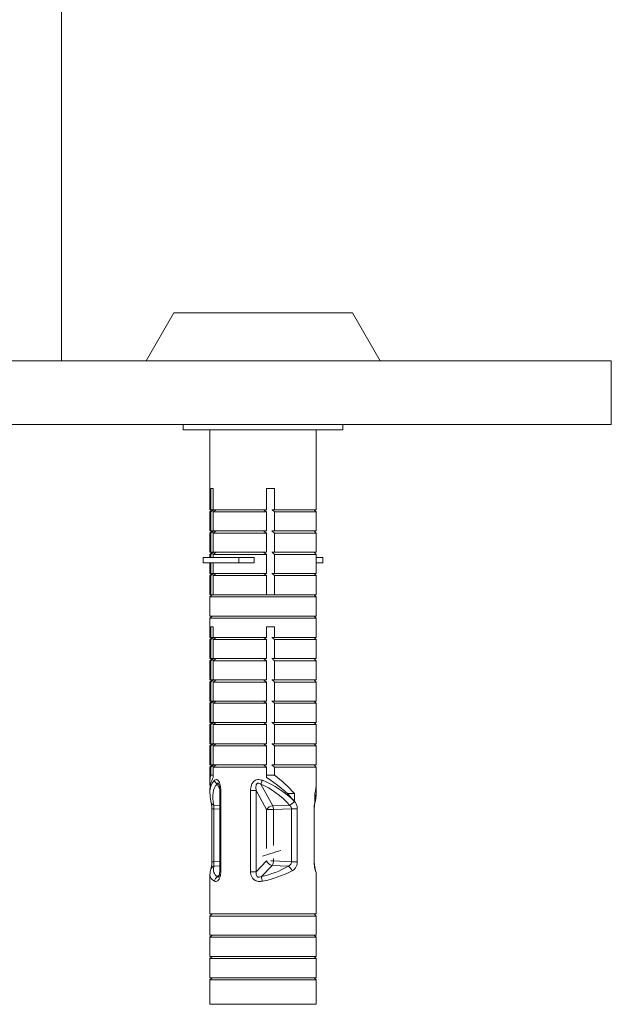
# Model space of a CAD drawing. Units: millimetres. Extents: x -471 to 740, y -1399 to 1618.
# Drawn here: x 684 to 740, y -1015 to -923 of the extents above; entities that cross this region are included whole.
import ezdxf

# ---------------------------------------------------------------- set-up
doc = ezdxf.new("R2010")
doc.units = ezdxf.units.MM

msp = doc.modelspace()

# ---------------------------------------------------------------- linework, layer by layer
at = {"color": 7, "linetype": 'Continuous', "lineweight": 18}
for p, q in [((687.917, -954.584), (687.917, 230.602)), ((698.467, -950.084), (695.869, -954.584)), ((715.271, -950.084), (698.467, -950.084)), ((717.869, -954.584), (715.271, -950.084)), ((489.617, -954.584), (739.617, -954.584)), ((739.617, -960.584), (739.617, -954.584)), ((489.617, -960.584), (739.617, -960.584)), ((699.369, -960.584), (699.369, -961.084)), ((714.369, -961.084), (714.369, -960.584)), ((699.369, -961.084), (713.148, -961.084)), ((701.869, -961.084), (701.869, -968.584)), ((711.869, -968.584), (711.869, -961.084)), ((713.148, -961.084), (714.369, -961.084)), ((701.965, -966.584), (702.17, -966.584)), ((701.965, -968.584), (701.965, -966.584)), ((702.17, -966.584), (702.17, -968.584)), ((707.944, -966.584), (707.193, -966.584)), ((707.193, -966.584), (707.193, -968.584)), ((707.944, -968.584), (707.944, -966.584)), ((702.069, -968.584), (701.869, -968.784)), ((701.965, -968.584), (701.869, -968.584)), ((701.869, -968.784), (701.869, -970.584)), ((701.965, -968.784), (701.869, -968.784)), ((702.17, -968.584), (701.965, -968.584)), ((701.965, -970.584), (701.965, -968.784)), ((702.17, -968.584), (707.193, -968.584)), ((702.46, -968.584), (702.17, -968.784)), ((702.17, -968.784), (702.17, -970.584)), ((702.17, -968.784), (707.193, -968.784)), ((706.903, -968.584), (707.193, -968.784)), ((707.193, -968.784), (707.193, -970.584)), ((707.705, -968.584), (707.944, -968.584)), ((707.944, -968.584), (711.869, -968.584)), ((707.944, -970.584), (707.944, -968.784)), ((707.944, -968.784), (711.869, -968.784)), ((711.869, -968.784), (711.669, -968.584)), ((711.869, -970.584), (711.869, -968.784)), ((702.069, -970.584), (701.869, -970.784)), ((701.965, -970.584), (701.869, -970.584)), ((701.869, -970.784), (701.869, -972.584)), ((701.965, -970.784), (701.869, -970.784)), ((702.17, -970.584), (701.965, -970.584)), ((701.965, -972.584), (701.965, -970.784)), ((702.46, -970.584), (702.17, -970.784)), ((702.17, -970.584), (707.193, -970.584)), ((702.17, -970.784), (702.17, -972.584)), ((702.17, -970.784), (707.193, -970.784)), ((706.903, -970.584), (707.193, -970.784)), ((707.193, -970.784), (707.193, -972.584)), ((707.705, -970.584), (707.944, -970.584)), ((707.944, -970.584), (711.869, -970.584)), ((707.944, -972.584), (707.944, -970.784)), ((707.944, -970.784), (711.869, -970.784)), ((711.869, -970.784), (711.669, -970.584)), ((711.869, -972.584), (711.869, -970.784)), ((702.069, -972.584), (701.869, -972.784)), ((701.965, -972.584), (701.869, -972.584)), ((701.869, -972.784), (701.869, -973.084)), ((701.965, -972.784), (701.869, -972.784)), ((702.17, -972.584), (701.965, -972.584)), ((701.965, -973.084), (701.965, -972.784)), ((702.46, -972.584), (702.17, -972.784)), ((702.17, -972.584), (707.193, -972.584)), ((702.17, -972.784), (707.193, -972.784)), ((702.17, -972.784), (702.17, -973.084)), ((706.903, -972.584), (707.193, -972.784)), ((707.193, -972.784), (707.193, -974.584)), ((707.705, -972.584), (707.944, -972.584)), ((707.944, -972.584), (711.869, -972.584)), ((707.944, -974.584), (707.944, -972.784)), ((707.944, -972.784), (711.869, -972.784)), ((711.869, -972.784), (711.669, -972.584)), ((711.869, -974.584), (711.869, -972.784)), ((701.241, -973.084), (701.241, -973.584)), ((701.241, -973.084), (704.59, -973.084)), ((701.241, -973.584), (704.59, -973.584)), ((701.869, -973.584), (701.869, -974.584)), ((701.965, -974.584), (701.965, -973.584)), ((702.17, -973.584), (702.17, -974.584)), ((704.59, -973.084), (704.59, -973.584)), ((704.59, -973.084), (706.037, -973.084)), ((704.59, -973.584), (706.037, -973.584)), ((706.037, -973.084), (706.037, -973.584)), ((711.869, -973.084), (712.497, -973.084)), ((711.869, -973.584), (712.497, -973.584)), ((712.497, -973.084), (712.497, -973.584)), ((702.069, -974.584), (701.869, -974.784)), ((701.965, -974.584), (701.869, -974.584)), ((702.17, -974.584), (701.965, -974.584)), ((702.17, -974.584), (707.193, -974.584)), ((702.46, -974.584), (702.17, -974.784)), ((706.903, -974.584), (707.193, -974.784)), ((707.705, -974.584), (707.944, -974.584)), ((707.944, -974.584), (711.869, -974.584)), ((711.869, -974.784), (711.669, -974.584)), ((701.869, -974.784), (701.869, -976.584)), ((701.965, -974.784), (701.869, -974.784)), ((701.965, -976.584), (701.965, -974.784)), ((702.17, -974.784), (702.17, -976.584)), ((702.17, -974.784), (707.193, -974.784)), ((707.193, -974.784), (707.193, -976.584)), ((707.944, -976.584), (707.944, -974.784)), ((707.944, -974.784), (711.869, -974.784)), ((711.869, -976.584), (711.869, -974.784)), ((702.069, -976.584), (701.869, -976.784)), ((701.965, -976.584), (701.869, -976.584)), ((701.869, -976.784), (701.869, -978.584)), ((701.869, -976.784), (704.134, -976.784)), ((701.965, -976.584), (702.17, -976.584)), ((702.17, -976.584), (707.193, -976.584)), ((704.134, -976.784), (711.869, -976.784)), ((707.162, -976.584), (707.705, -976.584)), ((707.944, -976.584), (707.705, -976.584)), ((707.944, -976.584), (711.869, -976.584)), ((711.869, -976.784), (711.669, -976.584)), ((711.869, -978.584), (711.869, -976.784)), ((702.069, -978.584), (701.869, -978.784)), ((701.869, -978.584), (704.134, -978.584)), ((701.869, -978.784), (701.869, -980.584)), ((701.869, -978.784), (704.134, -978.784)), ((704.134, -978.584), (711.869, -978.584)), ((704.134, -978.784), (711.869, -978.784)), ((711.869, -978.784), (711.669, -978.584)), ((711.869, -980.584), (711.869, -978.784)), ((701.965, -979.584), (702.17, -979.584)), ((701.965, -980.584), (701.965, -979.584)), ((702.17, -979.584), (702.17, -980.584)), ((707.944, -979.584), (707.193, -979.584)), ((707.193, -979.584), (707.193, -980.584)), ((707.944, -980.584), (707.944, -979.584)), ((702.069, -980.584), (701.869, -980.784)), ((701.965, -980.584), (701.869, -980.584)), ((701.869, -980.784), (701.869, -982.584)), ((701.965, -980.784), (701.869, -980.784)), ((702.17, -980.584), (701.965, -980.584)), ((701.965, -982.584), (701.965, -980.784)), ((702.17, -980.584), (707.193, -980.584)), ((702.46, -980.584), (702.17, -980.784)), ((702.17, -980.784), (702.17, -982.584)), ((702.17, -980.784), (707.193, -980.784)), ((706.903, -980.584), (707.193, -980.784)), ((707.193, -980.784), (707.193, -982.584)), ((707.705, -980.584), (707.944, -980.584)), ((707.944, -980.584), (711.869, -980.584)), ((707.944, -982.584), (707.944, -980.784)), ((707.944, -980.784), (711.869, -980.784)), ((711.869, -980.784), (711.669, -980.584)), ((711.869, -982.584), (711.869, -980.784)), ((702.069, -982.584), (701.869, -982.784)), ((701.965, -982.584), (701.869, -982.584)), ((701.869, -982.784), (701.869, -984.584)), ((701.965, -982.784), (701.869, -982.784)), ((702.17, -982.584), (701.965, -982.584)), ((701.965, -984.584), (701.965, -982.784)), ((702.17, -982.584), (707.193, -982.584)), ((702.46, -982.584), (702.17, -982.784)), ((702.17, -982.784), (702.17, -984.584)), ((702.17, -982.784), (707.193, -982.784)), ((706.903, -982.584), (707.193, -982.784)), ((707.193, -982.784), (707.193, -984.584)), ((707.705, -982.584), (707.944, -982.584)), ((707.944, -982.584), (711.869, -982.584)), ((707.944, -984.584), (707.944, -982.784)), ((707.944, -982.784), (711.869, -982.784)), ((711.869, -982.784), (711.669, -982.584)), ((711.869, -984.584), (711.869, -982.784)), ((702.069, -984.584), (701.869, -984.784)), ((701.965, -984.584), (701.869, -984.584)), ((701.869, -984.784), (701.869, -986.584)), ((701.965, -984.784), (701.869, -984.784)), ((702.17, -984.584), (701.965, -984.584)), ((701.965, -986.584), (701.965, -984.784)), ((702.46, -984.584), (702.17, -984.784)), ((702.17, -984.584), (707.193, -984.584)), ((702.17, -984.784), (702.17, -986.584)), ((702.17, -984.784), (707.193, -984.784)), ((706.903, -984.584), (707.193, -984.784)), ((707.193, -984.784), (707.193, -986.584)), ((707.705, -984.584), (707.944, -984.584)), ((707.944, -984.584), (711.869, -984.584)), ((707.944, -986.584), (707.944, -984.784)), ((707.944, -984.784), (711.869, -984.784)), ((711.869, -984.784), (711.669, -984.584)), ((711.869, -986.584), (711.869, -984.784)), ((702.069, -986.584), (701.869, -986.784)), ((701.965, -986.584), (701.869, -986.584)), ((702.17, -986.584), (701.965, -986.584)), ((702.46, -986.584), (702.17, -986.784)), ((702.17, -986.584), (707.193, -986.584)), ((706.903, -986.584), (707.193, -986.784)), ((707.705, -986.584), (707.944, -986.584)), ((707.944, -986.584), (711.869, -986.584)), ((711.869, -986.784), (711.669, -986.584)), ((701.869, -986.784), (701.869, -988.584)), ((701.965, -986.784), (701.869, -986.784)), ((701.965, -988.584), (701.965, -986.784)), ((702.17, -986.784), (702.17, -988.584)), ((702.17, -986.784), (707.193, -986.784)), ((707.193, -986.784), (707.193, -988.584)), ((707.944, -988.584), (707.944, -986.784)), ((707.944, -986.784), (711.869, -986.784)), ((711.869, -988.584), (711.869, -986.784)), ((702.069, -988.584), (701.869, -988.784)), ((701.965, -988.584), (701.869, -988.584)), ((702.17, -988.584), (701.965, -988.584)), ((702.46, -988.584), (702.17, -988.784)), ((702.17, -988.584), (707.193, -988.584)), ((706.903, -988.584), (707.193, -988.784)), ((707.705, -988.584), (707.944, -988.584)), ((707.944, -988.584), (711.869, -988.584)), ((711.869, -988.784), (711.669, -988.584)), ((701.869, -988.784), (701.869, -990.584)), ((701.965, -988.784), (701.869, -988.784)), ((701.965, -990.584), (701.965, -988.784)), ((702.17, -988.784), (702.17, -990.584)), ((702.17, -988.784), (707.193, -988.784)), ((707.193, -988.784), (707.193, -990.584)), ((707.944, -990.584), (707.944, -988.784)), ((707.944, -988.784), (711.869, -988.784)), ((711.869, -990.584), (711.869, -988.784)), ((702.069, -990.584), (701.869, -990.784)), ((701.965, -990.584), (701.869, -990.584)), ((701.869, -990.784), (701.869, -992.584)), ((701.965, -990.784), (701.869, -990.784)), ((702.17, -990.584), (701.965, -990.584)), ((701.965, -992.584), (701.965, -990.784)), ((702.17, -990.584), (707.193, -990.584)), ((702.46, -990.584), (702.17, -990.784)), ((702.17, -990.784), (702.17, -992.584)), ((702.17, -990.784), (707.193, -990.784)), ((706.903, -990.584), (707.193, -990.784)), ((707.193, -990.784), (707.193, -992.584)), ((707.705, -990.584), (707.944, -990.584)), ((707.944, -990.584), (711.869, -990.584)), ((707.944, -992.584), (707.944, -990.784)), ((707.944, -990.784), (711.869, -990.784)), ((711.869, -990.784), (711.669, -990.584)), ((711.869, -992.584), (711.869, -990.784)), ((702.069, -992.584), (701.869, -992.784)), ((701.965, -992.584), (701.869, -992.584)), ((701.869, -992.784), (701.869, -994.311)), ((701.965, -992.784), (701.869, -992.784)), ((702.17, -992.584), (701.965, -992.584)), ((701.965, -993.546), (701.965, -992.784)), ((702.17, -992.584), (707.193, -992.584)), ((702.46, -992.584), (702.17, -992.784)), ((702.17, -992.784), (702.17, -993.753)), ((702.17, -992.784), (707.193, -992.784)), ((706.903, -992.584), (707.193, -992.784)), ((707.193, -992.784), (707.193, -993.753)), ((707.705, -992.584), (707.944, -992.584)), ((707.944, -992.584), (711.869, -992.584)), ((707.944, -993.546), (707.944, -992.784)), ((707.944, -992.784), (711.869, -992.784)), ((711.869, -992.784), (711.669, -992.584)), ((711.869, -994.311), (711.869, -992.784)), ((701.965, -993.546), (702.17, -993.546)), ((707.944, -993.546), (707.193, -993.546)), ((701.869, -995.018), (701.869, -995.194)), ((702.542, -994.377), (702.783, -994.817)), ((702.793, -994.989), (702.793, -1002.618)), ((702.793, -994.989), (702.895, -994.989)), ((702.895, -1002.618), (702.895, -994.989)), ((705.686, -1002.618), (705.686, -994.989)), ((706.223, -994.989), (705.686, -994.989)), ((707.199, -996.774), (706.223, -994.989)), ((706.223, -994.989), (706.223, -1002.618)), ((706.655, -994.377), (707.774, -996.422)), ((711.869, -995.194), (711.869, -995.018)), ((709.819, -995.28), (709.155, -995.28)), ((709.819, -995.987), (709.819, -995.28)), ((711.751, -995.28), (711.751, -995.987)), ((702.053, -996.705), (702.053, -1001.683)), ((702.053, -996.705), (702.244, -996.705)), ((702.793, -996.382), (702.244, -996.357)), ((702.244, -1001.683), (702.244, -996.705)), ((702.244, -996.705), (702.793, -996.73)), ((707.853, -996.774), (707.199, -996.774)), ((707.199, -1000.43), (707.199, -996.774)), ((707.774, -996.422), (709.362, -996.357)), ((709.532, -996.705), (707.853, -996.774)), ((707.853, -996.774), (707.853, -1000.166)), ((710.09, -996.705), (709.532, -996.705)), ((709.532, -1001.683), (709.532, -996.705)), ((710.09, -996.705), (710.09, -1001.683)), ((711.665, -1001.683), (711.665, -996.705)), ((711.665, -996.705), (711.685, -996.705)), ((711.686, -1001.683), (711.686, -996.705)), ((707.853, -1001.378), (707.853, -1001.587)), ((701.956, -1002.377), (701.959, -1002.368)), ((702.053, -1001.683), (702.244, -1001.683)), ((702.793, -1001.648), (702.244, -1001.683)), ((702.257, -1002.105), (702.793, -1002.071)), ((706.223, -1002.618), (707.197, -1001.589)), ((707.717, -1002.019), (706.712, -1003.08)), ((707.853, -1001.587), (707.602, -1001.587)), ((709.228, -1002.105), (707.717, -1002.019)), ((707.853, -1001.587), (709.532, -1001.683)), ((710.09, -1001.683), (709.532, -1001.683)), ((711.665, -1001.683), (711.686, -1001.683)), ((701.869, -1002.876), (701.869, -1006.584)), ((702.759, -1002.911), (702.599, -1003.08)), ((702.793, -1002.618), (702.895, -1002.618)), ((706.223, -1002.618), (705.686, -1002.618)), ((711.869, -1006.584), (711.869, -1002.876)), ((702.069, -1006.584), (701.869, -1006.784)), ((701.869, -1006.584), (704.134, -1006.584)), ((701.869, -1006.784), (701.869, -1008.584)), ((701.869, -1006.784), (704.134, -1006.784)), ((704.134, -1006.584), (711.869, -1006.584)), ((704.134, -1006.784), (711.869, -1006.784)), ((711.869, -1006.784), (711.669, -1006.584)), ((711.869, -1008.584), (711.869, -1006.784)), ((702.069, -1008.584), (701.869, -1008.784)), ((701.869, -1008.584), (704.134, -1008.584)), ((701.869, -1008.784), (701.869, -1010.584)), ((701.869, -1008.784), (704.134, -1008.784)), ((704.134, -1008.584), (711.869, -1008.584)), ((704.134, -1008.784), (711.869, -1008.784)), ((711.869, -1008.784), (711.669, -1008.584)), ((711.869, -1010.584), (711.869, -1008.784)), ((702.069, -1010.584), (701.869, -1010.784)), ((701.869, -1010.584), (704.134, -1010.584)), ((701.869, -1010.784), (701.869, -1012.584)), ((701.869, -1010.784), (704.134, -1010.784)), ((704.134, -1010.584), (711.869, -1010.584)), ((704.134, -1010.784), (711.869, -1010.784)), ((711.869, -1010.784), (711.669, -1010.584)), ((711.869, -1012.584), (711.869, -1010.784)), ((702.069, -1012.584), (701.869, -1012.784)), ((701.869, -1012.584), (704.134, -1012.584)), ((704.134, -1012.584), (711.869, -1012.584)), ((711.869, -1012.784), (711.669, -1012.584)), ((701.869, -1012.784), (701.869, -1015.084)), ((701.869, -1012.784), (704.134, -1012.784)), ((704.134, -1012.784), (711.869, -1012.784)), ((711.869, -1015.084), (711.869, -1012.784)), ((701.869, -1015.084), (711.055, -1015.084)), ((711.055, -1015.084), (711.869, -1015.084))]:
    msp.add_line(p, q, dxfattribs=at)
for centre, radius, start, end in [((702.875, -993.915), 0.569, 191.12313, 234.28647), ((733.743, -1005.686), 29.354, 156.59155, 157.3386), ((708.993, -995.421), 1.005, 291.49398, 324.54801), ((711.484, -996.058), 0.274, 345.03163, 11.2301), ((702.316, -996.02), 0.344, 197.12901, 257.95896), ((707.84, -997.175), 0.756, 95.04217, 147.9583), ((706.983, -996.786), 0.87, 0.79206, 24.73867), ((702.36, -1002.522), 0.429, 103.85039, 159.03193), ((707.804, -1001.388), 0.637, 198.27889, 262.1847), ((707.106, -1001.589), 0.747, 324.84767, 0.10139), ((708.851, -1002.808), 0.798, 19.89975, 61.78422), ((711.405, -1002.504), 0.398, 355.27297, 19.01491), ((702.865, -1003.563), 0.552, 118.90249, 174.64173), ((728.645, -998.56), 22.395, 191.64507, 192.77426)]:
    msp.add_arc(centre, radius, start, end, dxfattribs=at)
for centre, major_axis, ratio, start_param, end_param in [((706.869, -997.046), (4.397, -4.397), 0.541176, 3.440948, 3.722201), ((706.869, -997.753), (4.397, -4.397), 0.541176, 3.28905, 3.637636), ((706.869, -998.122), (4.649, -3.997), 0.460664, 3.092527, 3.5187), ((706.869, -998.122), (4.482, -3.594), 0.616943, 1.40088, 2.043022), ((706.869, -997.753), (4.397, -4.397), 0.541176, 1.435682, 2.002048), ((706.869, -997.046), (4.397, -4.397), 0.541176, 1.435682, 1.85015), ((706.64, -998.474), (-4.073, 4.122), 0.464049, 0.012812, 0.654955), ((706.713, -998.474), (-3.8, 3.866), 0.623562, 4.648387, 5.29053), ((706.869, -997.046), (4.397, 4.397), 0.541176, 5.569362, 5.787142), ((706.869, -997.753), (4.397, 4.397), 0.541176, 5.569362, 5.871707), ((706.869, -998.122), (4.649, -3.997), 0.460664, 3.5187, 3.54759), ((706.869, -998.122), (4.649, 3.997), 0.460664, 5.690108, 5.895746), ((706.869, -998.122), (4.649, 3.997), 0.460664, 5.895746, 5.906078), ((706.696, -1000.643), (4.436, 2.099), 0.359895, 2.8083, 3.399058), ((706.769, -1000.643), (4.444, 1.408), 0.501832, 4.541912, 5.13267), ((706.869, -1001.075), (4.953, 2.049), 0.33529, 2.988445, 3.003741), ((706.869, -1001.075), (4.953, 2.049), 0.33529, 3.003741, 3.429913), ((706.869, -1001.075), (4.963, 1.328), 0.459161, 4.577309, 5.168067), ((706.869, -1001.075), (4.953, -2.049), 0.33529, 0.156775, 0.302438), ((706.869, -1001.075), (4.953, -2.049), 0.33529, 0.137852, 0.156775)]:
    msp.add_ellipse(centre, major_axis=major_axis, ratio=ratio, start_param=start_param, end_param=end_param, dxfattribs=at)
for points, knots in [([(701.965, -968.784), (702.017, -968.741), (702.096, -968.673), (702.176, -968.607), (702.205, -968.584)], [0, 0, 0, 0, 0.6444532, 1, 1, 1, 1]), ([(707.944, -968.784), (707.893, -968.741), (707.813, -968.673), (707.733, -968.607), (707.705, -968.584)], [0, 0, 0, 0, 0.644455, 1, 1, 1, 1]), ([(701.965, -970.784), (702.017, -970.741), (702.096, -970.673), (702.176, -970.607), (702.205, -970.584)], [0, 0, 0, 0, 0.6444523, 1, 1, 1, 1]), ([(707.944, -970.784), (707.893, -970.741), (707.813, -970.673), (707.733, -970.607), (707.705, -970.584)], [0, 0, 0, 0, 0.644454, 1, 1, 1, 1]), ([(701.965, -972.784), (702.017, -972.741), (702.096, -972.673), (702.176, -972.607), (702.205, -972.584)], [0, 0, 0, 0, 0.6444532, 1, 1, 1, 1]), ([(707.944, -972.784), (707.893, -972.741), (707.813, -972.673), (707.733, -972.607), (707.705, -972.584)], [0, 0, 0, 0, 0.644455, 1, 1, 1, 1]), ([(701.965, -974.784), (702.017, -974.741), (702.096, -974.673), (702.176, -974.607), (702.205, -974.584)], [0, 0, 0, 0, 0.6444532, 1, 1, 1, 1]), ([(707.944, -974.784), (707.893, -974.741), (707.813, -974.673), (707.733, -974.607), (707.705, -974.584)], [0, 0, 0, 0, 0.644455, 1, 1, 1, 1]), ([(701.965, -980.784), (702.017, -980.741), (702.096, -980.673), (702.176, -980.607), (702.205, -980.584)], [0, 0, 0, 0, 0.644452, 1, 1, 1, 1]), ([(707.944, -980.784), (707.893, -980.741), (707.813, -980.673), (707.733, -980.607), (707.705, -980.584)], [0, 0, 0, 0, 0.644453, 1, 1, 1, 1]), ([(701.965, -982.784), (702.017, -982.741), (702.096, -982.673), (702.176, -982.607), (702.205, -982.584)], [0, 0, 0, 0, 0.644452, 1, 1, 1, 1]), ([(707.944, -982.784), (707.893, -982.741), (707.813, -982.673), (707.733, -982.607), (707.705, -982.584)], [0, 0, 0, 0, 0.644453, 1, 1, 1, 1]), ([(701.965, -984.784), (702.017, -984.741), (702.096, -984.673), (702.176, -984.607), (702.205, -984.584)], [0, 0, 0, 0, 0.644452, 1, 1, 1, 1]), ([(707.944, -984.784), (707.893, -984.741), (707.813, -984.673), (707.733, -984.607), (707.705, -984.584)], [0, 0, 0, 0, 0.644453, 1, 1, 1, 1]), ([(701.965, -986.784), (702.017, -986.741), (702.096, -986.673), (702.176, -986.607), (702.205, -986.584)], [0, 0, 0, 0, 0.6444548, 1, 1, 1, 1]), ([(707.944, -986.784), (707.893, -986.741), (707.813, -986.673), (707.733, -986.607), (707.705, -986.584)], [0, 0, 0, 0, 0.644456, 1, 1, 1, 1]), ([(701.965, -988.784), (702.017, -988.741), (702.096, -988.673), (702.176, -988.607), (702.205, -988.584)], [0, 0, 0, 0, 0.6444548, 1, 1, 1, 1]), ([(707.944, -988.784), (707.893, -988.741), (707.813, -988.673), (707.733, -988.607), (707.705, -988.584)], [0, 0, 0, 0, 0.644456, 1, 1, 1, 1]), ([(701.965, -990.784), (702.017, -990.741), (702.096, -990.673), (702.176, -990.607), (702.205, -990.584)], [0, 0, 0, 0, 0.644453, 1, 1, 1, 1]), ([(707.944, -990.784), (707.893, -990.741), (707.813, -990.673), (707.733, -990.607), (707.705, -990.584)], [0, 0, 0, 0, 0.644454, 1, 1, 1, 1]), ([(701.965, -992.784), (702.017, -992.741), (702.096, -992.673), (702.176, -992.607), (702.205, -992.584)], [0, 0, 0, 0, 0.6444548, 1, 1, 1, 1]), ([(707.944, -992.784), (707.893, -992.741), (707.813, -992.673), (707.733, -992.607), (707.705, -992.584)], [0, 0, 0, 0, 0.644456, 1, 1, 1, 1]), ([(702.895, -994.989), (702.887, -994.819), (702.873, -994.551), (702.775, -994.24), (702.675, -994.065), (702.568, -993.97), (702.454, -993.942), (702.371, -993.977), (702.326, -994.016), (702.316, -994.025)], [0, 0, 0, 0, 0.281818, 0.441659, 0.576449, 0.691593, 0.809014, 0.958236, 1, 1, 1, 1]), ([(705.686, -994.989), (705.699, -994.819), (705.721, -994.551), (705.883, -994.24), (706.059, -994.065), (706.26, -993.97), (706.489, -993.942), (706.674, -993.977), (706.782, -994.016), (706.805, -994.025)], [0, 0, 0, 0, 0.2818172, 0.4416597, 0.5764509, 0.6915923, 0.8090133, 0.9582355, 1, 1, 1, 1]), ([(702.688, -994.373), (702.68, -994.359), (702.663, -994.329), (702.638, -994.299), (702.613, -994.28), (702.593, -994.277), (702.566, -994.291), (702.551, -994.329), (702.544, -994.368), (702.542, -994.377)], [0, 0, 0, 0, 0.114482, 0.238481, 0.324865, 0.462305, 0.548515, 0.891849, 1, 1, 1, 1]), ([(702.688, -994.373), (702.692, -994.381), (702.702, -994.4), (702.726, -994.461), (702.756, -994.574), (702.787, -994.755), (702.789, -994.905), (702.791, -994.99)], [0, 0, 0, 0, 0.07729, 0.192348, 0.361888, 0.637136, 1, 1, 1, 1]), ([(706.223, -994.989), (706.206, -994.866), (706.18, -994.683), (706.211, -994.475), (706.252, -994.38), (706.289, -994.33), (706.329, -994.299), (706.379, -994.28), (706.427, -994.277), (706.513, -994.291), (706.587, -994.329), (706.642, -994.368), (706.655, -994.377)], [0, 0, 0, 0, 0.345377, 0.515599, 0.585083, 0.634774, 0.685914, 0.721544, 0.778228, 0.813783, 0.95539, 1, 1, 1, 1]), ([(701.88, -995.324), (701.886, -995.457), (701.897, -995.719), (701.958, -995.988), (701.987, -996.121)], [0, 0, 0, 0, 0.5066104, 1, 1, 1, 1]), ([(710.09, -996.705), (710.088, -996.654), (710.081, -996.495), (710.003, -996.234), (709.876, -996.082), (709.812, -996.004)], [0, 0, 0, 0, 0.190623, 0.589177, 1, 1, 1, 1]), ([(711.753, -996.004), (711.743, -996.043), (711.716, -996.153), (711.675, -996.388), (711.668, -996.6), (711.665, -996.705)], [0, 0, 0, 0, 0.2161296, 0.6126409, 1, 1, 1, 1]), ([(711.751, -996.121), (711.776, -996.007), (711.843, -995.71), (711.855, -995.422), (711.863, -995.245)], [0, 0, 0, 0, 0.38548, 1, 1, 1, 1]), ([(701.987, -996.124), (701.991, -996.136), (702.006, -996.199), (702.034, -996.365), (702.053, -996.566), (702.051, -996.68), (702.051, -996.705)], [0, 0, 0, 0, 0.096557, 0.500922, 0.891037, 1, 1, 1, 1]), ([(702.244, -996.357), (702.242, -996.394), (702.237, -996.461), (702.24, -996.566), (702.242, -996.644), (702.243, -996.679), (702.244, -996.705)], [0, 0, 0, 0, 0.4178005, 0.7415364, 0.8121463, 1, 1, 1, 1]), ([(709.362, -996.357), (709.403, -996.394), (709.476, -996.461), (709.516, -996.566), (709.531, -996.644), (709.531, -996.679), (709.532, -996.705)], [0, 0, 0, 0, 0.417801, 0.741536, 0.812147, 1, 1, 1, 1]), ([(711.686, -996.705), (711.686, -996.686), (711.685, -996.583), (711.7, -996.397), (711.728, -996.216), (711.745, -996.149), (711.75, -996.128)], [0, 0, 0, 0, 0.082899, 0.44809, 0.832961, 1, 1, 1, 1]), ([(706.81, -1001.144), (707.077, -1001.066), (707.679, -1000.888), (708.229, -1000.71), (708.535, -1000.611)], [0, 0, 0, 0, 0.443361, 1, 1, 1, 1]), ([(701.956, -1002.377), (701.931, -1002.455), (701.885, -1002.602), (701.882, -1002.754), (701.88, -1002.826)], [0, 0, 0, 0, 0.528781, 1, 1, 1, 1]), ([(702.052, -1001.683), (702.052, -1001.693), (702.054, -1001.787), (702.041, -1001.969), (702.008, -1002.188), (701.973, -1002.327), (701.961, -1002.359), (701.958, -1002.368)], [0, 0, 0, 0, 0.032045, 0.300163, 0.578069, 0.878069, 1, 1, 1, 1]), ([(702.244, -1001.683), (702.242, -1001.728), (702.24, -1001.78), (702.237, -1001.879), (702.235, -1001.982), (702.243, -1002.064), (702.254, -1002.095), (702.257, -1002.105)], [0, 0, 0, 0, 0.2316242, 0.2736132, 0.5552481, 0.8613016, 1, 1, 1, 1]), ([(709.532, -1001.683), (709.53, -1001.728), (709.528, -1001.78), (709.497, -1001.879), (709.435, -1001.982), (709.327, -1002.064), (709.251, -1002.095), (709.228, -1002.105)], [0, 0, 0, 0, 0.231623, 0.273611, 0.555247, 0.861298, 1, 1, 1, 1]), ([(709.601, -1002.536), (709.636, -1002.516), (709.755, -1002.447), (709.922, -1002.277), (710.063, -1002), (710.081, -1001.788), (710.09, -1001.683)], [0, 0, 0, 0, 0.129254, 0.429076, 0.717895, 1, 1, 1, 1]), ([(711.665, -1001.683), (711.665, -1001.712), (711.667, -1001.847), (711.688, -1002.091), (711.744, -1002.368), (711.782, -1002.479), (711.801, -1002.536)], [0, 0, 0, 0, 0.078088, 0.366039, 0.677823, 1, 1, 1, 1]), ([(711.781, -1002.374), (711.78, -1002.37), (711.771, -1002.346), (711.741, -1002.236), (711.705, -1002.028), (711.684, -1001.823), (711.687, -1001.708), (711.688, -1001.683)], [0, 0, 0, 0, 0.049241, 0.33512, 0.63375, 0.919999, 1, 1, 1, 1]), ([(711.858, -1002.814), (711.855, -1002.739), (711.85, -1002.591), (711.805, -1002.448), (711.782, -1002.377)], [0, 0, 0, 0, 0.508106, 1, 1, 1, 1]), ([(702.895, -1002.618), (702.893, -1002.696), (702.886, -1002.867), (702.83, -1003.111), (702.733, -1003.326), (702.603, -1003.482), (702.452, -1003.554), (702.361, -1003.526), (702.316, -1003.512)], [0, 0, 0, 0, 0.139519, 0.307933, 0.459572, 0.621471, 0.810877, 1, 1, 1, 1]), ([(702.599, -1003.08), (702.607, -1003.1), (702.618, -1003.13), (702.652, -1003.127), (702.674, -1003.115), (702.687, -1003.099), (702.69, -1003.096)], [0, 0, 0, 0, 0.509196, 0.766729, 0.94318, 1, 1, 1, 1]), ([(702.789, -1002.617), (702.788, -1002.682), (702.787, -1002.804), (702.754, -1002.952), (702.72, -1003.046), (702.694, -1003.092), (702.69, -1003.097), (702.688, -1003.1)], [0, 0, 0, 0, 0.293068, 0.550838, 0.725774, 0.870555, 1, 1, 1, 1]), ([(705.686, -1002.618), (705.691, -1002.696), (705.701, -1002.867), (705.792, -1003.111), (705.956, -1003.326), (706.191, -1003.482), (706.49, -1003.554), (706.7, -1003.526), (706.805, -1003.512)], [0, 0, 0, 0, 0.1395181, 0.3079318, 0.4595725, 0.6214721, 0.8108775, 1, 1, 1, 1]), ([(706.712, -1003.08), (706.655, -1003.1), (706.569, -1003.129), (706.454, -1003.128), (706.377, -1003.108), (706.322, -1003.074), (706.264, -1003.012), (706.216, -1002.909), (706.201, -1002.766), (706.216, -1002.665), (706.223, -1002.618)], [0, 0, 0, 0, 0.2018727, 0.3039727, 0.3739319, 0.4615697, 0.5126244, 0.6552656, 0.8361689, 1, 1, 1, 1])]:
    msp.add_open_spline(points, degree=3, knots=knots, dxfattribs=at)

doc.saveas('drawing.dxf')
